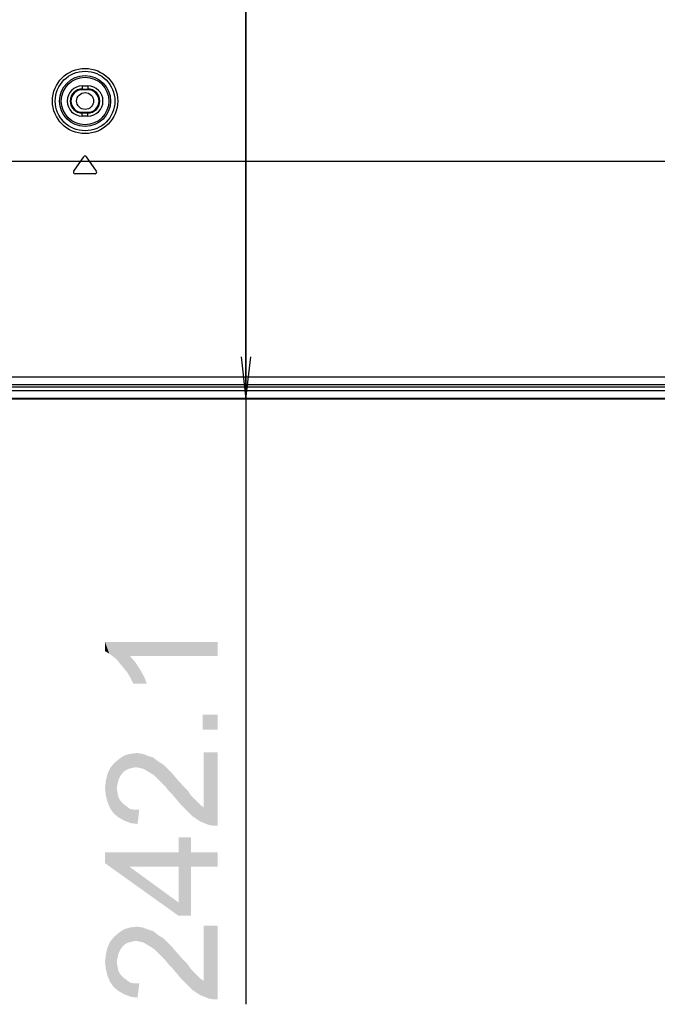
# Model space of a CAD drawing. Units: millimetres. Extents: x 0 to 1189, y 0 to 841.
# Drawn here: x 884 to 929, y 99 to 169 of the extents above; entities that cross this region are included whole.
import ezdxf

# ---------------------------------------------------------------- set-up
doc = ezdxf.new("R2010")
doc.units = ezdxf.units.MM
doc.header["$LTSCALE"] = 65.395
doc.layers.get('0').update_dxf_attribs({"linetype": 'CONTINUOUS'})
doc.layers.add('7_ALL_FEATURES', color=7, linetype='CONTINUOUS')
doc.layers.add('DEF_DRAFT_DIM', color=7, linetype='CONTINUOUS')
doc.styles.add('TEXTSTYLE_2', font='ar_wgl__.ttf')
doc.dimstyles.new('DIMSTYLE_2', dxfattribs={"dimtxt": 8, "dimasz": 3, "dimexe": 0.8, "dimexo": 0.2, "dimgap": 2, "dimtad": 1, "dimdec": 1, "dimlfac": 2.5, "dimdsep": 46, "dimtxsty": 'TEXTSTYLE_2', "dimblk": 'OPEN', "dimblk1": 'OPEN', "dimblk2": 'OPEN', "dimcen": 0.09, "dimazin": 2, "dimtp": 0.5, "dimtm": 0.5, "dimtfac": 1, "dimtdec": 1, "dimtofl": 0, "dimtmove": 0, "dimatfit": 3, "dimldrblk": 'OPEN', "dimfxl": 1, "dimtolj": 1, "dimarcsym": 0})

# ---------------------------------------------------------------- blocks, each defined once
blk = doc.blocks.new('_OPEN')
at = {"color": 0, "linetype": 'ByBlock'}
for p, q in [((0, 0), (-1, 0.117)), ((-1, -0.117), (0, 0)), ((-1, 0), (0, 0))]:
    blk.add_line(p, q, dxfattribs=at)
blk = doc.blocks.new('*D12')
at = {"layer": 'DEF_DRAFT_DIM', "color": 2, "linetype": 'Continuous', "transparency": 16777216}
for p, q in [((851.523, 238.524), (900.507, 238.524)), ((899.707, 238.524), (899.707, 190.114)), ((899.707, 141.704), (899.707, 190.114)), ((899.707, 190.114), (899.707, 98.748))]:
    blk.add_line(p, q, dxfattribs=at)
at = {"layer": 'DEF_DRAFT_DIM', "color": 2, "linetype": 'Continuous', "transparency": 16777216, "xscale": 3, "yscale": 3, "zscale": 3}
for p, rotation in [((899.707, 238.524), 90), ((899.707, 141.704), 270)]:
    blk.add_blockref('_OPEN', p, dxfattribs=dict(at, rotation=rotation))

msp = doc.modelspace()

# ---------------------------------------------------------------- linework, layer by layer
at = {"layer": '7_ALL_FEATURES', "color": 7, "linetype": 'Continuous'}
for p, q in [((888.09, 163.9339), (888.09, 163.6639)), ((888.09, 163.9339), (888.49, 163.9339)), ((888.09, 163.7165), (888.49, 163.7165)), ((888.49, 163.6639), (888.09, 163.6639)), ((888.49, 163.9339), (888.49, 163.6639)), ((888.09, 161.7939), (888.09, 162.0639)), ((888.09, 162.0639), (888.49, 162.0639)), ((888.49, 162.0114), (888.09, 162.0114)), ((888.49, 161.7939), (888.09, 161.7939)), ((888.49, 161.7939), (888.49, 162.0639)), ((887.4822, 157.8928), (888.1917, 158.906)), ((889.0978, 157.8928), (888.3883, 158.906)), ((769.33, 158.5839), (1109.65, 158.5839)), ((888.9995, 157.7039), (887.5805, 157.7039)), ((769.33, 142.5839), (930.487, 142.5839)), ((930.5277, 143.2574), (775.49, 143.2574)), ((930.4964, 142.7196), (775.49, 142.7196))]:
    msp.add_line(p, q, dxfattribs=at)
at = {"layer": '7_ALL_FEATURES', "color": 6, "linetype": 'Continuous'}
for p, q in [((930.4675, 142.3038), (769.33, 142.3038)), ((769.33, 141.7838), (930.4187, 141.7838)), ((930.4107, 141.7038), (769.33, 141.7038))]:
    msp.add_line(p, q, dxfattribs=at)
at = {"layer": '7_ALL_FEATURES', "color": 7, "linetype": 'Continuous'}
for radius in [2.3147, 2.115, 1.806, 1.6861]:
    msp.add_circle((888.29, 162.8639), radius, dxfattribs=at)
at = {"layer": '7_ALL_FEATURES', "color": 6, "linetype": 'Continuous'}
msp.add_circle((888.29, 162.8639), 0.6, dxfattribs=at)
at = {"layer": '7_ALL_FEATURES', "color": 7, "linetype": 'Continuous'}
for centre, radius, start, end in [((888.09, 162.8639), 1.07, 90, 270), ((888.09, 162.8639), 0.8526, 90, 270), ((888.09, 162.8639), 0.8, 90, 270), ((888.49, 162.8639), 1.07, 270, 90), ((888.49, 162.8639), 0.8526, 270, 90), ((888.49, 162.8639), 0.8, 270, 90), ((888.29, 158.8372), 0.12, 35, 145), ((887.5805, 157.8239), 0.12, 145, 270), ((888.9995, 157.8239), 0.12, 270, 35)]:
    msp.add_arc(centre, radius, start, end, dxfattribs=at)
at = {"layer": 'DEF_DRAFT_DIM', "color": 2, "linetype": 'Continuous'}
for points in [[(889.7067, 124.4669), (890.003, 123.6373), (889.7067, 123.815)], [(890.24, 123.4595), (890.003, 123.6373), (889.7067, 124.4669)], [(890.5363, 123.2224), (890.24, 123.4595), (889.7067, 124.4669)], [(890.7733, 122.9262), (890.5363, 123.2224), (889.7067, 124.4669)], [(891.0696, 122.5706), (890.7733, 122.9262), (889.7067, 124.4669)], [(891.3067, 122.2743), (891.0696, 122.5706), (889.7067, 124.4669)], [(891.4844, 123.4595), (891.3067, 122.2743), (889.7067, 124.4669)], [(897.7067, 123.4595), (891.4844, 123.4595), (889.7067, 124.4669)], [(897.7067, 123.4595), (889.7067, 124.4669), (897.7067, 124.4669)], [(891.4844, 123.4595), (891.5437, 121.8595), (891.3067, 122.2743)], [(891.7215, 121.5039), (891.5437, 121.8595), (891.4844, 123.4595)], [(891.7215, 121.5039), (891.4844, 123.4595), (891.84, 123.0447)], [(891.84, 123.0447), (892.6696, 121.5039), (891.7215, 121.5039)], [(891.84, 123.0447), (892.1955, 122.5113), (892.6696, 121.5039)], [(892.1955, 122.5113), (892.4918, 121.978), (892.6696, 121.5039)], [(896.64, 119.3113), (897.7067, 118.2447), (896.64, 118.2447)], [(897.7067, 118.2447), (896.64, 119.3113), (897.7067, 119.3113)], [(890.6548, 114.6891), (890.3585, 115.8743), (890.7141, 116.1706)], [(890.7141, 116.1706), (890.7733, 114.9262), (890.6548, 114.6891)], [(890.9511, 115.1632), (890.7141, 116.1706), (891.0696, 116.4076)], [(890.9511, 115.1632), (890.7733, 114.9262), (890.7141, 116.1706)], [(891.0696, 116.4076), (891.1289, 115.341), (890.9511, 115.1632)], [(891.3659, 115.4595), (891.0696, 116.4076), (891.4844, 116.5262)], [(891.3659, 115.4595), (891.1289, 115.341), (891.0696, 116.4076)], [(891.4844, 116.5262), (891.603, 115.5187), (891.3659, 115.4595)], [(891.8992, 115.578), (891.4844, 116.5262), (891.9585, 116.5854)], [(891.8992, 115.578), (891.603, 115.5187), (891.4844, 116.5262)], [(891.9585, 116.5854), (892.1955, 115.5187), (891.8992, 115.578)], [(892.1955, 115.5187), (891.9585, 116.5854), (892.3733, 116.5262)], [(892.3733, 116.5262), (892.4326, 115.4595), (892.1955, 115.5187)], [(892.7289, 115.2817), (892.4326, 115.4595), (892.3733, 116.5262)], [(892.7289, 115.2817), (892.3733, 116.5262), (892.8474, 116.3484)], [(892.8474, 116.3484), (893.0252, 115.1039), (892.7289, 115.2817)], [(893.0252, 115.1039), (892.8474, 116.3484), (893.0844, 116.2891)], [(893.0844, 116.2891), (893.203, 114.9854), (893.0252, 115.1039)], [(893.203, 114.9854), (893.0844, 116.2891), (893.3215, 116.1113)], [(893.3215, 116.1113), (893.3807, 114.8076), (893.203, 114.9854)], [(893.5585, 114.6299), (893.3807, 114.8076), (893.3215, 116.1113)], [(893.5585, 114.6299), (893.3215, 116.1113), (893.5585, 115.9336)], [(896.6992, 112.7336), (896.6992, 116.6447), (897.0548, 111.4891)], [(897.3511, 111.4299), (897.0548, 111.4891), (896.6992, 116.6447)], [(897.7067, 111.4299), (897.3511, 111.4299), (896.6992, 116.6447)], [(897.7067, 111.4299), (896.6992, 116.6447), (897.7067, 116.6447)], [(890.0622, 112.6743), (889.8844, 115.1039), (890.0622, 115.5187)], [(890.2992, 112.3187), (890.0622, 115.5187), (890.3585, 115.8743)], [(890.0622, 115.5187), (890.2992, 112.3187), (890.0622, 112.6743)], [(890.3585, 115.8743), (890.6548, 112.0224), (890.2992, 112.3187)], [(890.3585, 115.8743), (890.5363, 114.0965), (890.6548, 112.0224)], [(890.5955, 114.3928), (890.5363, 114.0965), (890.3585, 115.8743)], [(890.6548, 114.6891), (890.5955, 114.3928), (890.3585, 115.8743)], [(893.5585, 115.9336), (893.7363, 114.4521), (893.5585, 114.6299)], [(893.7363, 114.4521), (893.5585, 115.9336), (893.8548, 115.7558)], [(893.8548, 115.7558), (893.9733, 114.215), (893.7363, 114.4521)], [(893.9733, 114.215), (893.8548, 115.7558), (894.0918, 115.5187)], [(894.0918, 115.5187), (894.2104, 113.9187), (893.9733, 114.215)], [(894.4474, 113.6817), (894.2104, 113.9187), (894.0918, 115.5187)], [(894.4474, 113.6817), (894.0918, 115.5187), (894.4474, 115.1632)], [(889.7659, 113.5632), (889.7067, 114.0965), (889.7659, 114.6299)], [(889.8844, 113.0891), (889.7659, 114.6299), (889.8844, 115.1039)], [(889.7659, 114.6299), (889.8844, 113.0891), (889.7659, 113.5632)], [(889.8844, 115.1039), (890.0622, 112.6743), (889.8844, 113.0891)], [(894.4474, 115.1632), (894.7437, 113.3262), (894.4474, 113.6817)], [(894.7437, 113.3262), (894.4474, 115.1632), (894.803, 114.7484)], [(894.803, 114.7484), (895.04, 112.9706), (894.7437, 113.3262)], [(895.04, 112.9706), (894.803, 114.7484), (895.2178, 114.2743)], [(890.5363, 114.0965), (890.5955, 113.741), (890.6548, 112.0224)], [(895.2178, 114.2743), (895.3955, 112.615), (895.04, 112.9706)], [(895.3955, 112.615), (895.2178, 114.2743), (895.5733, 113.9187)], [(895.5733, 113.9187), (895.6918, 112.3187), (895.3955, 112.615)], [(895.6918, 112.3187), (895.5733, 113.9187), (895.8104, 113.5632)], [(890.6548, 112.0224), (890.5955, 113.741), (890.6548, 113.4447)], [(890.6548, 113.4447), (890.8326, 113.1484), (891.0696, 111.7854)], [(890.6548, 113.4447), (891.0696, 111.7854), (890.6548, 112.0224)], [(895.8104, 113.5632), (895.9289, 112.0817), (895.6918, 112.3187)], [(895.9289, 112.0817), (895.8104, 113.5632), (896.0474, 113.3262)], [(896.0474, 113.3262), (896.4622, 111.7262), (895.9289, 112.0817)], [(896.0474, 113.3262), (896.2252, 113.1484), (896.4622, 111.7262)], [(890.8326, 113.1484), (891.0104, 112.9706), (891.0696, 111.7854)], [(891.0696, 111.7854), (891.0104, 112.9706), (891.2474, 112.7928)], [(891.2474, 112.7928), (891.5437, 111.6076), (891.0696, 111.7854)], [(891.2474, 112.7928), (891.4844, 112.615), (891.5437, 111.6076)], [(891.5437, 111.6076), (891.4844, 112.615), (891.7807, 112.5558)], [(891.7807, 112.5558), (892.0178, 111.5484), (891.5437, 111.6076)], [(892.0178, 111.5484), (891.7807, 112.5558), (892.1363, 112.5558)], [(896.4622, 111.7262), (896.2252, 113.1484), (896.4622, 112.9113)], [(896.4622, 112.9113), (896.6992, 112.7336), (897.0548, 111.4891)], [(896.4622, 112.9113), (897.0548, 111.4891), (896.4622, 111.7262)], [(894.9215, 109.5336), (894.9215, 110.6002), (895.8104, 105.0299)], [(895.8104, 108.5262), (895.8104, 105.0299), (894.9215, 110.6002)], [(895.8104, 109.5336), (895.8104, 108.5262), (894.9215, 110.6002)], [(895.8104, 109.5336), (894.9215, 110.6002), (895.8104, 110.6002)], [(889.7067, 109.5336), (891.4252, 108.5262), (894.9215, 105.0299)], [(889.7067, 109.5336), (894.9215, 105.0299), (889.7067, 108.7632)], [(894.9215, 108.5262), (891.4252, 108.5262), (889.7067, 109.5336)], [(894.9215, 108.5262), (889.7067, 109.5336), (894.9215, 109.5336)], [(894.9215, 108.5262), (894.9215, 109.5336), (895.8104, 105.0299)], [(895.8104, 109.5336), (897.7067, 108.5262), (895.8104, 108.5262)], [(897.7067, 108.5262), (895.8104, 109.5336), (897.7067, 109.5336)], [(894.9215, 105.0299), (891.4252, 108.5262), (894.9215, 105.978)], [(894.9215, 105.978), (894.9215, 108.5262), (895.8104, 105.0299)], [(894.9215, 105.978), (895.8104, 105.0299), (894.9215, 105.0299)], [(891.3659, 103.1336), (891.0696, 104.0817), (891.4844, 104.2002)], [(891.4844, 104.2002), (891.603, 103.1928), (891.3659, 103.1336)], [(891.8992, 103.2521), (891.4844, 104.2002), (891.9585, 104.2595)], [(891.8992, 103.2521), (891.603, 103.1928), (891.4844, 104.2002)], [(891.9585, 104.2595), (892.1955, 103.1928), (891.8992, 103.2521)], [(892.1955, 103.1928), (891.9585, 104.2595), (892.3733, 104.2002)], [(892.3733, 104.2002), (892.4326, 103.1336), (892.1955, 103.1928)], [(892.7289, 102.9558), (892.4326, 103.1336), (892.3733, 104.2002)], [(892.7289, 102.9558), (892.3733, 104.2002), (892.8474, 104.0224)], [(896.6992, 100.4076), (896.6992, 104.3187), (897.0548, 99.1632)], [(897.3511, 99.1039), (897.0548, 99.1632), (896.6992, 104.3187)], [(897.7067, 99.1039), (897.3511, 99.1039), (896.6992, 104.3187)], [(897.7067, 99.1039), (896.6992, 104.3187), (897.7067, 104.3187)], [(890.2992, 99.9928), (890.0622, 103.1928), (890.3585, 103.5484)], [(890.3585, 103.5484), (890.6548, 99.6965), (890.2992, 99.9928)], [(890.6548, 102.3632), (890.3585, 103.5484), (890.7141, 103.8447)], [(890.3585, 103.5484), (890.5363, 101.7706), (890.6548, 99.6965)], [(890.5955, 102.0669), (890.5363, 101.7706), (890.3585, 103.5484)], [(890.6548, 102.3632), (890.5955, 102.0669), (890.3585, 103.5484)], [(890.7141, 103.8447), (890.7733, 102.6002), (890.6548, 102.3632)], [(890.9511, 102.8373), (890.7141, 103.8447), (891.0696, 104.0817)], [(890.9511, 102.8373), (890.7733, 102.6002), (890.7141, 103.8447)], [(891.0696, 104.0817), (891.1289, 103.015), (890.9511, 102.8373)], [(891.3659, 103.1336), (891.1289, 103.015), (891.0696, 104.0817)], [(892.8474, 104.0224), (893.0252, 102.778), (892.7289, 102.9558)], [(893.0252, 102.778), (892.8474, 104.0224), (893.0844, 103.9632)], [(893.0844, 103.9632), (893.203, 102.6595), (893.0252, 102.778)], [(893.203, 102.6595), (893.0844, 103.9632), (893.3215, 103.7854)], [(893.3215, 103.7854), (893.3807, 102.4817), (893.203, 102.6595)], [(893.5585, 102.3039), (893.3807, 102.4817), (893.3215, 103.7854)], [(893.5585, 102.3039), (893.3215, 103.7854), (893.5585, 103.6076)], [(893.5585, 103.6076), (893.7363, 102.1262), (893.5585, 102.3039)], [(893.7363, 102.1262), (893.5585, 103.6076), (893.8548, 103.4299)], [(889.8844, 100.7632), (889.7659, 102.3039), (889.8844, 102.778)], [(890.0622, 100.3484), (889.8844, 102.778), (890.0622, 103.1928)], [(889.8844, 102.778), (890.0622, 100.3484), (889.8844, 100.7632)], [(890.0622, 103.1928), (890.2992, 99.9928), (890.0622, 100.3484)], [(893.8548, 103.4299), (893.9733, 101.8891), (893.7363, 102.1262)], [(893.9733, 101.8891), (893.8548, 103.4299), (894.0918, 103.1928)], [(894.0918, 103.1928), (894.2104, 101.5928), (893.9733, 101.8891)], [(894.4474, 101.3558), (894.2104, 101.5928), (894.0918, 103.1928)], [(894.4474, 101.3558), (894.0918, 103.1928), (894.4474, 102.8373)], [(894.4474, 102.8373), (894.7437, 101.0002), (894.4474, 101.3558)], [(894.7437, 101.0002), (894.4474, 102.8373), (894.803, 102.4224)], [(889.7659, 101.2373), (889.7067, 101.7706), (889.7659, 102.3039)], [(889.7659, 102.3039), (889.8844, 100.7632), (889.7659, 101.2373)], [(894.803, 102.4224), (895.04, 100.6447), (894.7437, 101.0002)], [(895.04, 100.6447), (894.803, 102.4224), (895.2178, 101.9484)], [(890.5363, 101.7706), (890.5955, 101.415), (890.6548, 99.6965)], [(890.6548, 99.6965), (890.5955, 101.415), (890.6548, 101.1187)], [(895.2178, 101.9484), (895.3955, 100.2891), (895.04, 100.6447)], [(895.3955, 100.2891), (895.2178, 101.9484), (895.5733, 101.5928)], [(895.5733, 101.5928), (895.6918, 99.9928), (895.3955, 100.2891)], [(895.6918, 99.9928), (895.5733, 101.5928), (895.8104, 101.2373)], [(890.6548, 101.1187), (890.8326, 100.8224), (891.0696, 99.4595)], [(890.6548, 101.1187), (891.0696, 99.4595), (890.6548, 99.6965)], [(890.8326, 100.8224), (891.0104, 100.6447), (891.0696, 99.4595)], [(891.0696, 99.4595), (891.0104, 100.6447), (891.2474, 100.4669)], [(895.8104, 101.2373), (895.9289, 99.7558), (895.6918, 99.9928)], [(895.9289, 99.7558), (895.8104, 101.2373), (896.0474, 101.0002)], [(896.0474, 101.0002), (896.4622, 99.4002), (895.9289, 99.7558)], [(896.0474, 101.0002), (896.2252, 100.8224), (896.4622, 99.4002)], [(896.4622, 99.4002), (896.2252, 100.8224), (896.4622, 100.5854)], [(891.2474, 100.4669), (891.5437, 99.2817), (891.0696, 99.4595)], [(891.2474, 100.4669), (891.4844, 100.2891), (891.5437, 99.2817)], [(891.5437, 99.2817), (891.4844, 100.2891), (891.7807, 100.2299)], [(891.7807, 100.2299), (892.0178, 99.2224), (891.5437, 99.2817)], [(892.0178, 99.2224), (891.7807, 100.2299), (892.1363, 100.2299)], [(896.4622, 100.5854), (896.6992, 100.4076), (897.0548, 99.1632)], [(896.4622, 100.5854), (897.0548, 99.1632), (896.4622, 99.4002)]]:
    msp.add_solid(points, dxfattribs=at)

# ---------------------------------------------------------------- dimensions: what is measured, and where the dimension line sits
dim = msp.add_linear_dim(base=(899.7067, 238.5239), p1=(736.1742, 141.7038), p2=(851.323, 238.5239), angle=90, dimstyle='DIMSTYLE_2', dxfattribs=at)
dim.commit()
dim.dimension.update_dxf_attribs({"geometry": '*D12', "text_midpoint": (899.7067, 98.7484), "dimtype": 160})

doc.saveas('drawing.dxf')
